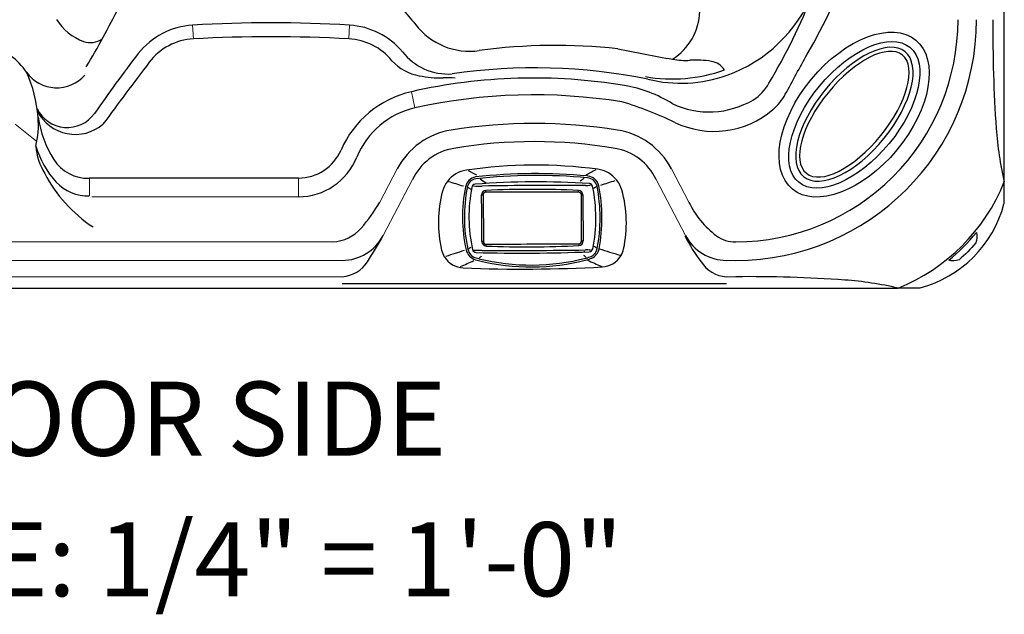
# Model space of a CAD drawing. Extents: x 526 to 610, y 679 to 808.
# Drawn here: x 557 to 610, y 679 to 711 of the extents above; entities that cross this region are included whole.
import ezdxf
from ezdxf.enums import TextEntityAlignment as Align

# ---------------------------------------------------------------- set-up
doc = ezdxf.new("R2010")
doc.units = 0
doc.header["$MEASUREMENT"] = 0
doc.layers.add('1', color=4, linetype='Continuous')
doc.layers.add('DIM', color=3, linetype='Continuous')
doc.styles.add('SIMPLEX', font='simplex')

# ---------------------------------------------------------------- blocks, each defined once
blk = doc.blocks.new('2014SPK')
at = {"layer": '1', "color": 4, "linetype": 'Continuous'}
blk.add_ellipse((-0.004, 0), major_axis=(0, 4.344), ratio=0.474388, dxfattribs=at)
at = {"layer": '1', "color": 2, "linetype": 'Continuous'}
blk.add_ellipse((0, 0), major_axis=(-0.003, 4.113), ratio=0.446028, dxfattribs=at)
blk = doc.blocks.new('2014CH')
at = {"layer": '1', "color": 3, "linetype": 'Continuous'}
for p, q in [((-2.503, -0.003), (-2.503, 0.096)), ((2.503, -0.003), (2.503, 0.095)), ((-2.652, -0.154), (-2.733, -0.155)), ((2.652, -0.152), (2.733, -0.152)), ((2.669, -2.633), (2.752, -2.633)), ((-2.635, -2.663), (-2.717, -2.664)), ((-2.483, -2.912), (-2.483, -2.812)), ((2.52, -2.784), (2.521, -2.884)), ((-2.908, -3.688), (-2.894, -3.692)), ((-2.883, -3.589), (-2.889, -3.588)), ((2.833, -3.226), (2.787, -3.228)), ((2.955, -3.648), (2.942, -3.652))]:
    blk.add_line(p, q, dxfattribs=at)
at = {"layer": '1', "color": 2, "linetype": 'Continuous'}
for p, q in [((-2.652, -0.154), (-2.635, -2.663)), ((2.669, -2.633), (2.652, -0.152))]:
    blk.add_line(p, q, dxfattribs=at)
at = {"layer": '1', "color": 4, "linetype": 'Continuous'}
for centre, radius, start, end in [((-3.327, -0.369), 1.575, 98.2905, 142.801), ((0.166, -24.374), 25.833, 82.5103, 98.2794), ((3.328, -0.323), 1.575, 37.9836, 82.5103), ((-3.364, -0.341), 1.528, 142.801, 165.1329), ((0.296, -43.241), 43.796, 86.3505, 94.4277), ((3.363, -0.296), 1.531, 15.6883, 37.9836), ((1.55, -1.645), 6.613, 165.1329, 192.9779), ((4.834, -1.337), 8.25, 168.8473, 192.3569), ((-3.068, 0.231), 0.194, 94.8616, 171.7817), ((3.072, 0.28), 0.187, 8.0425, 86.3508), ((-4.772, -1.4), 8.209, 348.3442, 11.9915), ((-1.522, -1.668), 6.605, 347.8106, 15.6883), ((-3.708, -2.857), 1.217, 192.9779, 211.478), ((-3.023, -3.051), 0.209, 194.2198, 266.1247), ((3.084, -3.033), 0.185, 266.2048, 352.2931), ((3.742, -2.805), 1.22, 328.8043, 347.8106), ((-3.675, -2.837), 1.255, 211.478, 267.7716), ((-0.571, 82.671), 85.966, 268.3559, 272.42835), ((3.712, -2.787), 1.255, 273.0155, 328.8043), ((-0.519, 75.424), 79.58, 267.69195, 273.09507)]:
    blk.add_arc(centre, radius, start, end, dxfattribs=at)
at = {"layer": '1', "color": 3, "linetype": 'Continuous'}
for centre, radius, start, end in [((-52.76, -97.216), 110.034, 63.10473, 63.37435), ((54.205, -96.729), 110.308, 117.40602, 117.71869), ((-76.911, -239.883), 251.108, 73.05212, 73.24422), ((-2.934, 0.153), 0.683, 100.6907, 168.6926), ((-2.934, 0.153), 0.583, 100.6907, 168.6926), ((0.206, -29.198), 30.2, 84.7057, 96.2107), ((0.206, -29.198), 30.1, 84.7057, 96.2107), ((-1.585, 2.236), 1.949, 230.7307, 242.3219), ((1.583, 2.157), 1.852, 302.8613, 311.5986), ((2.94, 0.206), 0.569, 11.2784, 84.9825), ((2.94, 0.206), 0.669, 11.2784, 84.9825), ((80.951, -241.232), 253.652, 107.54956, 107.73646), ((4.49, -1.331), 8.255, 168.6926, 192.4247), ((4.49, -1.331), 8.155, 168.6926, 192.4247), ((-2.096, 2.832), 2.924, 241.8068, 245.7005), ((-2.887, 3.309), 2.984, 264.6784, 273.3213), ((-2.494, -0.143), 0.24, 92.2843, 181.9649), ((2.056, -300.026), 300.394, 89.84509, 90.90918), ((-0.007, -54.904), 55.056, 87.3872, 92.5986), ((2.492, -0.145), 0.241, 358.4147, 87.3872), ((2.93, 1.654), 1.288, 267.4329, 279.5216), ((2.167, 2.616), 2.655, 295.4883, 299.6154), ((-5.094, -1.396), 8.761, 349.1911, 11.2784), ((-5.094, -1.396), 8.861, 349.1911, 11.2784), ((-1046.657, -7.907), 1043.953, 0.287767, 0.425637), ((1056.566, 6.593), 1053.855, 180.366683, 180.501555), ((2.511, -2.643), 0.241, 272.5961, 2.4535), ((-108.997, 318.169), 338.131, 287.97679, 288.15098), ((-2.863, -2.951), 0.725, 192.4247, 254.4724), ((-2.863, -2.951), 0.625, 192.4247, 254.4724), ((-2.358, -4.664), 1.931, 119.4683, 124.9372), ((-2.855, -6.127), 2.984, 87.2943, 95.9372), ((-2.474, -2.669), 0.243, 178.7485, 268.0405), ((-1.171, 297.244), 300.394, 269.70641, 270.7705), ((-0.302, 54.997), 57.95, 267.84363, 272.79296), ((2.944, -4.409), 1.288, 81.094, 93.1827), ((2.914, -2.925), 0.608, 295.3872, 349.1911), ((2.914, -2.925), 0.708, 295.3872, 349.1911), ((2.399, -4.64), 1.949, 56.0866, 61.0999), ((105.791, 323.771), 342.43, 252.641, 252.836), ((-46.374, 90.352), 103.503, 294.24528, 294.68057), ((-2.029, 0.051), 3.841, 254.4724, 256.8742), ((-2.029, 0.051), 3.741, 254.4724, 256.8742), ((-0.055, 7.772), 11.81, 256.0562, 284.6497), ((-0.055, 7.772), 11.71, 256.0562, 284.6497), ((-1.832, -4.566), 1.435, 129.8495, 136.3419), ((1.87, -4.526), 1.441, 43.41, 50.4808), ((2.328, -1.202), 2.426, 283.8317, 290.5382), ((2.328, -1.202), 2.526, 283.8317, 290.5382), ((72.062, 147.616), 166.312, 245.45774, 245.7422)]:
    blk.add_arc(centre, radius, start, end, dxfattribs=at)
at = {"layer": '1', "color": 2, "linetype": 'Continuous'}
for centre, radius, start, end in [((-0.072, -957.729), 957.729, 89.845994, 90.14542), ((-2.502, -0.153), 0.15, 90.2644, 180.3948), ((2.502, -0.153), 0.15, 0.3947, 89.7239), ((2.519, -2.634), 0.15, 270.6091, 0.3947), ((-2.485, -2.662), 0.15, 180.3945, 270.4419), ((-37.408, 6738.683), 6741.585, 270.2968204, 270.3393484)]:
    blk.add_arc(centre, radius, start, end, dxfattribs=at)
blk = doc.blocks.new('19-JTN LX HL')
at = {"color": 4}
blk.add_lwpolyline([(5.732, 65, 0.202913), (0, 59.268), (0, 5.732, 0.202913), (5.732, 0), (78.268, 0, 0.202913), (84, 5.732), (84, 59.268, 0.202913), (78.268, 65)], format="xyb", close=True, dxfattribs=at)
at = {"layer": '1', "color": 3, "linetype": 'Continuous', "lineweight": 15}
for p, q in [((40.217, 13.464), (40.171, 14.203)), ((48.65, 14.203), (48.604, 13.464)), ((67.028, 12.307), (67.034, 12.307)), ((31.2, 11.662), (31.198, 11.667)), ((31.202, 11.657), (31.2, 11.662)), ((74.01, 10.916), (74.019, 10.908)), ((51.985, 10.608), (52.178, 9.731)), ((31.775, 9.699), (31.775, 9.699)), ((31.754, 7.916), (30.596, 8.859)), ((50.28, 4.643), (51.225, 6.446)), ((66.025, 6.446), (66.969, 4.643)), ((34.597, 4.977), (34.597, 5.941)), ((45.884, 4.928), (45.884, 5.941)), ((52.048, 5.862), (50.464, 2.839)), ((66.786, 2.839), (65.202, 5.862)), ((34.724, 4.928), (45.884, 4.928)), ((14.5, 2.5), (42, 2.5)), ((42, 2.5), (47.749, 2.5)), ((42, 1.5), (14.5, 1.5)), ((48.249, 1.5), (42, 1.5)), ((69.5, 1.5), (69, 1.5)), ((48.249, 0.614), (14.5, 0.614)), ((69.5, 0.614), (69, 0.614))]:
    blk.add_line(p, q, dxfattribs=at)
at = {"layer": '1', "color": 2}
blk.add_line((45.884, 5.941), (34.597, 5.941), dxfattribs=at)
at = {"layer": '1', "color": 3}
blk.add_line((48.249, 0.248), (69, 0.248), dxfattribs=at)
at = {"layer": '1', "color": 4, "linetype": 'Continuous'}
blk.add_lwpolyline([(78.141, 0.011), (79.389, 0.011, 0.06455), (79.453, 0.02, 0.269989), (83.98, 4.546, 0.064627), (83.989, 4.61), (83.989, 5.859)], format="xyb", dxfattribs=at)
blk.add_lwpolyline([(80.997, 1.506, 0.052002), (82.493, 3.003, -0.145561), (82.469, 2.441, -0.041549), (81.554, 1.526, -0.138511)], format="xyb", close=True, dxfattribs=at)
at = {"layer": '1', "color": 3}
for centre, radius, start, end in [((52.658, 25.076), 24.145, 329.0131, 21.7233), ((107.445, 60.915), 72.315, 218.36658, 220.18998), ((66.358, 18.927), 7.891, 289.7806, 337.7048), ((-3.365, 34.833), 44.175, 328.8157, 333.5951), ((35.299, 16.08), 2.934, 212.4874, 249.7462), ((69.5, 14.5), 12, 269.9997, 0.0003), ((69.5, 14.5), 13, 270, 0), ((154.873, 13.706), 71.491, 179.3635, 184.08034), ((40.423, 10.148), 4.063, 93.5569, 141.5952), ((44.41, -53.309), 67.645, 86.40669, 93.5933), ((48.395, 10.151), 4.061, 40.0301, 86.4069), ((55.134, 16.483), 3.687, 217.3186, 278.0365), ((34.66, 14.369), 1.108, 250.1088, 305.0656), ((40.389, 10.259), 3.21, 93.0769, 142.7635), ((44.41, -64.543), 78.12, 86.9231, 93.07685), ((48.429, 10.217), 3.251, 39.5139, 86.9231), ((53.951, 14.662), 3.097, 217.8352, 274.2369), ((59.768, -17.631), 30.741, 83.7078, 97.6985), ((85.02, 119.699), 108.994, 258.41791, 259.99628), ((28.298, 9.726), 3.488, 33.6174, 54.234), ((102.798, -37.668), 82.657, 142.48082, 145.26378), ((52.85, 14.013), 2.577, 222.088, 260.2017), ((66.795, 16.38), 4.08, 259.9963, 273.278), ((67.332, 6.994), 5.322, 80.8247, 93.278), ((68.014, 11.216), 1.045, 33.2581, 80.8247), ((-247.293, 185.765), 364.399, 331.24634, 331.6352), ((233.19, -136.278), 245.377, 142.76347, 143.74085), ((58.634, -19.278), 31.172, 78.6715, 98.216), ((66.098, 19.421), 8.126, 259.5127, 290.0811), ((24.703, 8.69), 7.145, 4.3871, 24.5396), ((32.834, 12.837), 2.014, 215.8756, 318.834), ((53.613, 17.427), 6.073, 258.5872, 270.8506), ((53.987, 6.416), 4.946, 85.7297, 93.2934), ((66.538, 18.427), 7.36, 255.9951, 289.7806), ((58.619, -19.191), 29.631, 80.8038, 102.5545), ((69.544, 11.916), 3, 310.6184, 331.2463), ((33.404, 10.483), 1.807, 205.7869, 324.344), ((53.139, 5.414), 4.423, 102.5545, 157.9666), ((57.913, -8.201), 19.053, 64.1912, 73.4062), ((68.328, 13.335), 4.868, 244.1912, 310.6184), ((27.385, 8.799), 4.463, 345.3059, 5.6169), ((33.843, 10.606), 2.303, 207.1908, 310.2215), ((54.768, 4.589), 4, 99.0663, 152.3413), ((58.624, -19.578), 28.473, 80.9318, 99.0663), ((62.482, 4.589), 4, 27.6615, 80.9318), ((102.007, 9.935), 18.491, 184.0803, 193.1352), ((34.993, 7.949), 3.303, 184.8843, 212.0086), ((36.723, 9.226), 5.257, 197.2427, 221.7768), ((54.773, 4.576), 3.014, 99.6163, 154.7451), ((58.625, -18.154), 26.068, 80.3835, 99.6163), ((62.476, 4.576), 3.014, 25.2549, 80.3835), ((45.857, 8.362), 3.434, 270.4478, 337.9666), ((38.935, 9.652), 7.576, 207.1278, 236.9071), ((34.575, 7.456), 2.479, 224.3396, 270.4887), ((42.313, 9.298), 9.228, 318.9529, 329.7057), ((71.466, 6.807), 4.99, 205.6935, 232.8825), ((47.644, 4.656), 2.158, 272.8007, 318.9529), ((48.249, 4), 2.5, 269.9991, 332.3421), ((27.029, 15.877), 26.818, 327.3958, 330.9111), ((74.27, 6.56), 8.397, 206.4381, 217.7023), ((69, 4), 2.5, 207.6579, 270.0009), ((69.435, 4.123), 1.624, 232.8825, 272.3087), ((48.127, 2.382), 1.773, 273.9695, 327.3958), ((69.107, 2.361), 1.751, 212.3251, 266.5082), ((70.295, -70.832), 71.45, 85.91766, 90.63726), ((74.064, -18.021), 18.504, 76.8692, 85.9177)]:
    blk.add_arc(centre, radius, start, end, dxfattribs=at)
at = {"layer": '1', "color": 2}
for centre, radius, start, end in [((45.851, 26.496), 29.747, 328.7579, 339.2015), ((64.382, 15.036), 3.17, 302.5146, 358.3723), ((58.595, -18.581), 29.928, 80.5762, 102.7598), ((62.36, 4.101), 6.935, 57.7508, 80.5762), ((69.065, 12.296), 2.537, 303.2868, 331.0382), ((53.19, 5.288), 5.454, 102.7598, 156.5429), ((68.063, 14.196), 4.679, 244.6652, 300.7726), ((37.808, 10.156), 6.052, 188.7448, 211.993), ((45.873, 8.463), 2.522, 270.2443, 336.5429), ((34.499, 8.089), 2.15, 211.993, 272.5969)]:
    blk.add_arc(centre, radius, start, end, dxfattribs=at)
at = {"layer": '1', "color": 3, "linetype": 'Continuous', "lineweight": 15}
blk.add_arc((32.145, 9.18), 0.0617, 329.948, 330.9547, dxfattribs=at)
at = {"layer": '1', "color": 3}
for centre, major_axis, ratio in [((75.89, 9.373), (3.33, 4.026), 0.573593), ((75.901, 9.361), (-2.997, -3.646), 0.51617)]:
    blk.add_ellipse(centre, major_axis=major_axis, ratio=ratio, dxfattribs=at)
at = {"layer": '1', "color": 1, "linetype": 'Continuous', "xscale": -1, "rotation": 320.9580954531639}
blk.add_blockref('2014SPK', (75.904, 9.395), dxfattribs=at)
at = {"layer": '1', "color": 1, "linetype": 'Continuous'}
blk.add_blockref('2014CH', (58.51, 5.183), dxfattribs=at)

msp = doc.modelspace()

# ---------------------------------------------------------------- block references
at = {"layer": '1'}
msp.add_blockref('19-JTN LX HL', (525.989, 696.776), dxfattribs=at)

# ---------------------------------------------------------------- texts
at = {"layer": 'DIM', "style": 'SIMPLEX'}
for s, p in [('DOOR SIDE', (565.684, 687.724)), ('SCALE: 1/4" = 1\'-0"', (565.756, 680.131))]:
    msp.add_text(s, height=4, dxfattribs=at).set_placement(p, align=Align.CENTER)

doc.saveas('drawing.dxf')
